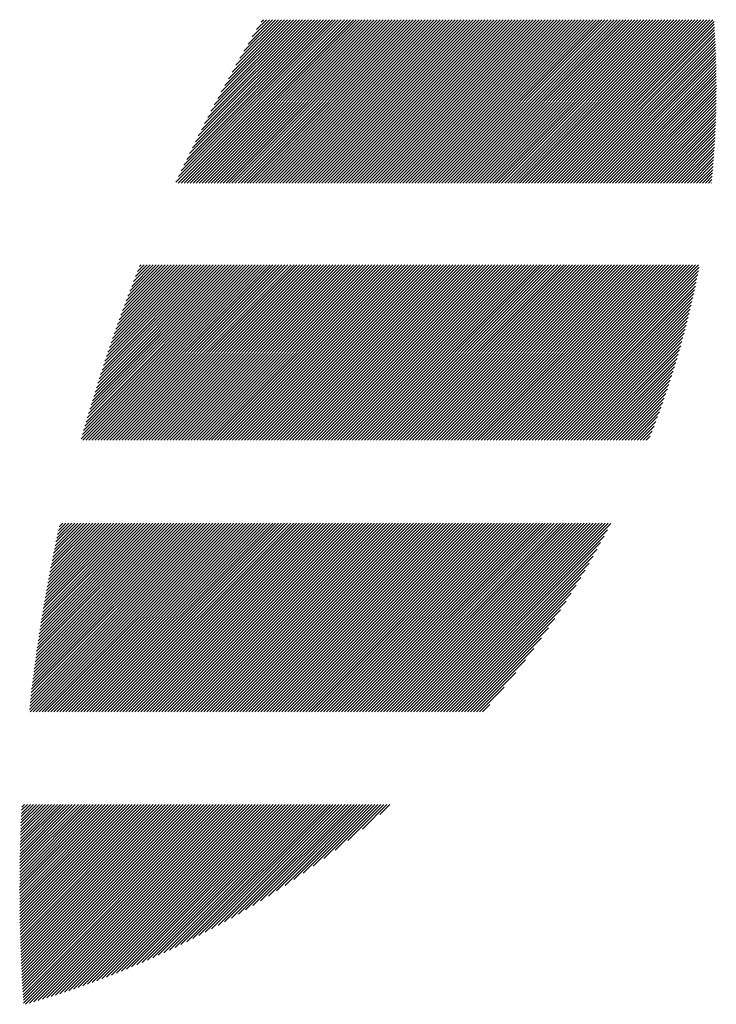
# Model space of a CAD drawing. Units: millimetres. Extents: x -315 to 325, y -237 to 249.
# Drawn here: x -286 to -271, y -173 to -152 of the extents above; entities that cross this region are included whole.
import ezdxf

# ---------------------------------------------------------------- set-up
doc = ezdxf.new("R2010")
doc.units = ezdxf.units.MM
doc.layers.add('CAXA0', color=7, linetype='Continuous', lineweight=70)
doc.layers.add('CAXA5', color=4, linetype='Continuous', lineweight=25)

# ---------------------------------------------------------------- blocks, each defined once
blk = doc.blocks.new('CAXBLOCK39')
at = {"layer": 'CAXA0', "color": 0, "linetype": 'Continuous', "lineweight": 25}
for p, q in [((-282.766, -155.336), (-279.357, -151.927)), ((-282.719, -155.353), (-279.294, -151.927)), ((-282.71, -155.218), (-279.42, -151.927)), ((-282.656, -155.353), (-279.231, -151.927)), ((-282.654, -155.099), (-279.482, -151.927)), ((-282.597, -154.979), (-279.545, -151.927)), ((-282.594, -155.353), (-279.168, -151.927)), ((-282.539, -154.858), (-279.608, -151.927)), ((-282.531, -155.353), (-279.105, -151.927)), ((-282.48, -154.736), (-279.671, -151.927)), ((-282.468, -155.353), (-279.042, -151.927)), ((-282.419, -154.612), (-279.734, -151.927)), ((-282.405, -155.353), (-278.98, -151.927)), ((-282.357, -154.488), (-279.797, -151.927)), ((-282.342, -155.353), (-278.917, -151.927)), ((-282.295, -154.362), (-279.86, -151.927)), ((-282.279, -155.353), (-278.854, -151.927)), ((-282.23, -154.235), (-279.923, -151.927)), ((-282.216, -155.353), (-278.791, -151.927)), ((-282.165, -154.107), (-279.985, -151.927)), ((-282.154, -155.353), (-278.728, -151.927)), ((-282.098, -153.977), (-280.048, -151.927)), ((-282.091, -155.353), (-278.665, -151.927)), ((-282.03, -153.846), (-280.111, -151.927)), ((-282.028, -155.353), (-278.602, -151.927)), ((-281.965, -155.353), (-278.539, -151.927)), ((-281.96, -153.713), (-280.174, -151.927)), ((-281.902, -155.353), (-278.477, -151.927)), ((-281.888, -153.579), (-280.237, -151.927)), ((-281.839, -155.353), (-278.414, -151.927)), ((-281.815, -153.443), (-280.3, -151.927)), ((-281.776, -155.353), (-278.351, -151.927)), ((-281.741, -153.305), (-280.363, -151.927)), ((-281.713, -155.353), (-278.288, -151.927)), ((-281.664, -153.166), (-280.425, -151.927)), ((-281.651, -155.353), (-278.225, -151.927)), ((-281.588, -155.353), (-278.162, -151.927)), ((-281.586, -153.025), (-280.488, -151.927)), ((-281.525, -155.353), (-278.099, -151.927)), ((-281.506, -152.881), (-280.551, -151.927)), ((-281.462, -155.353), (-278.037, -151.927)), ((-281.423, -152.736), (-280.614, -151.927)), ((-281.399, -155.353), (-277.974, -151.927)), ((-281.339, -152.589), (-280.677, -151.927)), ((-281.336, -155.353), (-277.911, -151.927)), ((-281.273, -155.353), (-277.848, -151.927)), ((-281.252, -152.439), (-280.74, -151.927)), ((-281.211, -155.353), (-277.785, -151.927)), ((-281.163, -152.287), (-280.803, -151.927)), ((-281.148, -155.353), (-277.722, -151.927)), ((-281.085, -155.353), (-277.659, -151.927)), ((-281.071, -152.133), (-280.866, -151.927)), ((-281.022, -155.353), (-277.596, -151.927)), ((-280.977, -151.975), (-280.928, -151.927)), ((-280.959, -155.353), (-277.534, -151.927)), ((-280.896, -155.353), (-277.471, -151.927)), ((-280.833, -155.353), (-277.408, -151.927)), ((-280.77, -155.353), (-277.345, -151.927)), ((-280.708, -155.353), (-277.282, -151.927)), ((-280.645, -155.353), (-277.219, -151.927)), ((-280.582, -155.353), (-277.156, -151.927)), ((-280.519, -155.353), (-277.094, -151.927)), ((-280.456, -155.353), (-277.031, -151.927)), ((-280.393, -155.353), (-276.968, -151.927)), ((-280.33, -155.353), (-276.905, -151.927)), ((-280.268, -155.353), (-276.842, -151.927)), ((-280.205, -155.353), (-276.779, -151.927)), ((-280.142, -155.353), (-276.716, -151.927)), ((-280.079, -155.353), (-276.653, -151.927)), ((-280.016, -155.353), (-276.591, -151.927)), ((-279.953, -155.353), (-276.528, -151.927)), ((-279.89, -155.353), (-276.465, -151.927)), ((-279.827, -155.353), (-276.402, -151.927)), ((-279.765, -155.353), (-276.339, -151.927)), ((-279.702, -155.353), (-276.276, -151.927)), ((-279.639, -155.353), (-276.213, -151.927)), ((-279.576, -155.353), (-276.151, -151.927)), ((-279.513, -155.353), (-276.088, -151.927)), ((-279.45, -155.353), (-276.025, -151.927)), ((-279.387, -155.353), (-275.962, -151.927)), ((-279.325, -155.353), (-275.899, -151.927)), ((-279.262, -155.353), (-275.836, -151.927)), ((-279.199, -155.353), (-275.773, -151.927)), ((-279.136, -155.353), (-275.71, -151.927)), ((-279.073, -155.353), (-275.648, -151.927)), ((-279.01, -155.353), (-275.585, -151.927)), ((-278.947, -155.353), (-275.522, -151.927)), ((-278.885, -155.353), (-275.459, -151.927)), ((-278.822, -155.353), (-275.396, -151.927)), ((-278.759, -155.353), (-275.333, -151.927)), ((-278.696, -155.353), (-275.27, -151.927)), ((-278.633, -155.353), (-275.208, -151.927)), ((-278.57, -155.353), (-275.145, -151.927)), ((-278.507, -155.353), (-275.082, -151.927)), ((-278.444, -155.353), (-275.019, -151.927)), ((-278.382, -155.353), (-274.956, -151.927)), ((-278.319, -155.353), (-274.893, -151.927)), ((-278.256, -155.353), (-274.83, -151.927)), ((-278.193, -155.353), (-274.767, -151.927)), ((-278.13, -155.353), (-274.705, -151.927)), ((-278.067, -155.353), (-274.642, -151.927)), ((-278.004, -155.353), (-274.579, -151.927)), ((-277.942, -155.353), (-274.516, -151.927)), ((-277.879, -155.353), (-274.453, -151.927)), ((-277.816, -155.353), (-274.39, -151.927)), ((-277.753, -155.353), (-274.327, -151.927)), ((-277.69, -155.353), (-274.265, -151.927)), ((-277.627, -155.353), (-274.202, -151.927)), ((-277.564, -155.353), (-274.139, -151.927)), ((-277.501, -155.353), (-274.076, -151.927)), ((-277.439, -155.353), (-274.013, -151.927)), ((-277.376, -155.353), (-273.95, -151.927)), ((-277.313, -155.353), (-273.887, -151.927)), ((-277.25, -155.353), (-273.825, -151.927)), ((-277.187, -155.353), (-273.762, -151.927)), ((-277.124, -155.353), (-273.699, -151.927)), ((-277.061, -155.353), (-273.636, -151.927)), ((-276.999, -155.353), (-273.573, -151.927)), ((-276.936, -155.353), (-273.51, -151.927)), ((-276.873, -155.353), (-273.447, -151.927)), ((-276.81, -155.353), (-273.384, -151.927)), ((-276.747, -155.353), (-273.322, -151.927)), ((-276.684, -155.353), (-273.259, -151.927)), ((-276.621, -155.353), (-273.196, -151.927)), ((-276.558, -155.353), (-273.133, -151.927)), ((-276.496, -155.353), (-273.07, -151.927)), ((-276.433, -155.353), (-273.007, -151.927)), ((-276.37, -155.353), (-272.944, -151.927)), ((-276.307, -155.353), (-272.882, -151.927)), ((-276.244, -155.353), (-272.819, -151.927)), ((-276.181, -155.353), (-272.756, -151.927)), ((-276.118, -155.353), (-272.693, -151.927)), ((-276.056, -155.353), (-272.63, -151.927)), ((-275.993, -155.353), (-272.567, -151.927)), ((-275.93, -155.353), (-272.504, -151.927)), ((-275.867, -155.353), (-272.441, -151.927)), ((-275.804, -155.353), (-272.379, -151.927)), ((-275.741, -155.353), (-272.316, -151.927)), ((-275.678, -155.353), (-272.253, -151.927)), ((-275.615, -155.353), (-272.19, -151.927)), ((-275.553, -155.353), (-272.127, -151.927)), ((-275.49, -155.353), (-272.064, -151.927)), ((-275.427, -155.353), (-272.001, -151.927)), ((-275.364, -155.353), (-271.939, -151.927)), ((-275.301, -155.353), (-271.876, -151.927)), ((-275.238, -155.353), (-271.813, -151.927)), ((-275.175, -155.353), (-271.75, -151.927)), ((-275.113, -155.353), (-271.687, -151.927)), ((-275.05, -155.353), (-271.624, -151.927)), ((-274.987, -155.353), (-271.561, -151.927)), ((-274.924, -155.353), (-271.498, -151.927)), ((-274.861, -155.353), (-271.474, -151.965)), ((-274.798, -155.353), (-271.47, -152.024)), ((-274.735, -155.353), (-271.466, -152.083)), ((-274.672, -155.353), (-271.463, -152.143)), ((-274.61, -155.353), (-271.459, -152.202)), ((-274.547, -155.353), (-271.456, -152.261)), ((-274.484, -155.353), (-271.453, -152.321)), ((-274.421, -155.353), (-271.45, -152.381)), ((-274.358, -155.353), (-271.447, -152.441)), ((-274.295, -155.353), (-271.444, -152.501)), ((-274.232, -155.353), (-271.442, -152.562)), ((-274.17, -155.353), (-271.439, -152.622)), ((-274.107, -155.353), (-271.437, -152.683)), ((-274.044, -155.353), (-271.435, -152.744)), ((-273.981, -155.353), (-271.434, -152.805)), ((-273.918, -155.353), (-271.432, -152.867)), ((-273.855, -155.353), (-271.431, -152.928)), ((-273.792, -155.353), (-271.43, -152.99)), ((-273.729, -155.353), (-271.429, -153.052)), ((-273.667, -155.353), (-271.428, -153.114)), ((-273.604, -155.353), (-271.427, -153.176)), ((-273.541, -155.353), (-271.427, -153.238)), ((-273.478, -155.353), (-271.426, -153.301)), ((-273.415, -155.353), (-271.426, -153.364)), ((-273.352, -155.353), (-271.427, -153.427)), ((-273.289, -155.353), (-271.427, -153.49)), ((-273.227, -155.353), (-271.427, -153.553)), ((-273.164, -155.353), (-271.428, -153.617)), ((-273.101, -155.353), (-271.429, -153.681)), ((-273.038, -155.353), (-271.43, -153.745)), ((-272.975, -155.353), (-271.432, -153.809)), ((-272.912, -155.353), (-271.433, -153.874)), ((-272.849, -155.353), (-271.435, -153.938)), ((-272.786, -155.353), (-271.437, -154.003)), ((-272.724, -155.353), (-271.439, -154.068)), ((-272.661, -155.353), (-271.442, -154.134)), ((-272.598, -155.353), (-271.445, -154.199)), ((-272.535, -155.353), (-271.448, -154.265)), ((-272.472, -155.353), (-271.451, -154.331)), ((-272.409, -155.353), (-271.454, -154.397)), ((-272.346, -155.353), (-271.458, -154.464)), ((-272.284, -155.353), (-271.462, -154.531)), ((-272.221, -155.353), (-271.466, -154.597)), ((-272.158, -155.353), (-271.47, -154.665)), ((-272.095, -155.353), (-271.475, -154.732)), ((-272.032, -155.353), (-271.479, -154.8)), ((-271.969, -155.353), (-271.484, -154.868)), ((-271.906, -155.353), (-271.49, -154.936)), ((-271.843, -155.353), (-271.495, -155.004)), ((-271.781, -155.353), (-271.501, -155.073)), ((-271.718, -155.353), (-271.507, -155.142)), ((-271.655, -155.353), (-271.514, -155.211)), ((-271.592, -155.353), (-271.52, -155.281)), ((-271.529, -155.353), (-271.527, -155.351)), ((-284.75, -160.715), (-281.105, -157.07)), ((-284.726, -160.628), (-281.168, -157.07)), ((-284.718, -160.746), (-281.042, -157.07)), ((-284.701, -160.54), (-281.23, -157.07)), ((-284.676, -160.452), (-281.293, -157.07)), ((-284.655, -160.746), (-280.979, -157.07)), ((-284.65, -160.364), (-281.356, -157.07)), ((-284.625, -160.275), (-281.419, -157.07)), ((-284.598, -160.186), (-281.482, -157.07)), ((-284.592, -160.746), (-280.916, -157.07)), ((-284.572, -160.097), (-281.545, -157.07)), ((-284.545, -160.007), (-281.608, -157.07)), ((-284.529, -160.746), (-280.853, -157.07)), ((-284.517, -159.917), (-281.671, -157.07)), ((-284.49, -159.826), (-281.733, -157.07)), ((-284.466, -160.746), (-280.79, -157.07)), ((-284.462, -159.735), (-281.796, -157.07)), ((-284.433, -159.644), (-281.859, -157.07)), ((-284.404, -159.552), (-281.922, -157.07)), ((-284.404, -160.746), (-280.728, -157.07)), ((-284.375, -159.46), (-281.985, -157.07)), ((-284.345, -159.367), (-282.048, -157.07)), ((-284.341, -160.746), (-280.665, -157.07)), ((-284.315, -159.274), (-282.111, -157.07)), ((-284.285, -159.181), (-282.173, -157.07)), ((-284.278, -160.746), (-280.602, -157.07)), ((-284.254, -159.087), (-282.236, -157.07)), ((-284.222, -158.993), (-282.299, -157.07)), ((-284.215, -160.746), (-280.539, -157.07)), ((-284.19, -158.898), (-282.362, -157.07)), ((-284.158, -158.803), (-282.425, -157.07)), ((-284.152, -160.746), (-280.476, -157.07)), ((-284.125, -158.707), (-282.488, -157.07)), ((-284.092, -158.611), (-282.551, -157.07)), ((-284.089, -160.746), (-280.413, -157.07)), ((-284.058, -158.515), (-282.613, -157.07)), ((-284.026, -160.746), (-280.35, -157.07)), ((-284.024, -158.417), (-282.676, -157.07)), ((-283.989, -158.32), (-282.739, -157.07)), ((-283.963, -160.746), (-280.287, -157.07)), ((-283.954, -158.222), (-282.802, -157.07)), ((-283.918, -158.123), (-282.865, -157.07)), ((-283.901, -160.746), (-280.225, -157.07)), ((-283.882, -158.024), (-282.928, -157.07)), ((-283.845, -157.924), (-282.991, -157.07)), ((-283.838, -160.746), (-280.162, -157.07)), ((-283.808, -157.824), (-283.054, -157.07)), ((-283.775, -160.746), (-280.099, -157.07)), ((-283.77, -157.723), (-283.116, -157.07)), ((-283.731, -157.622), (-283.179, -157.07)), ((-283.712, -160.746), (-280.036, -157.07)), ((-283.692, -157.52), (-283.242, -157.07)), ((-283.653, -157.417), (-283.305, -157.07)), ((-283.649, -160.746), (-279.973, -157.07)), ((-283.612, -157.314), (-283.368, -157.07)), ((-283.586, -160.746), (-279.91, -157.07)), ((-283.572, -157.211), (-283.431, -157.07)), ((-283.53, -157.106), (-283.494, -157.07)), ((-283.523, -160.746), (-279.847, -157.07)), ((-283.461, -160.746), (-279.785, -157.07)), ((-283.398, -160.746), (-279.722, -157.07)), ((-283.335, -160.746), (-279.659, -157.07)), ((-283.272, -160.746), (-279.596, -157.07)), ((-283.209, -160.746), (-279.533, -157.07)), ((-283.146, -160.746), (-279.47, -157.07)), ((-283.083, -160.746), (-279.407, -157.07)), ((-283.02, -160.746), (-279.344, -157.07)), ((-282.958, -160.746), (-279.282, -157.07)), ((-282.895, -160.746), (-279.219, -157.07)), ((-282.832, -160.746), (-279.156, -157.07)), ((-282.769, -160.746), (-279.093, -157.07)), ((-282.706, -160.746), (-279.03, -157.07)), ((-282.643, -160.746), (-278.967, -157.07)), ((-282.58, -160.746), (-278.904, -157.07)), ((-282.518, -160.746), (-278.842, -157.07)), ((-282.455, -160.746), (-278.779, -157.07)), ((-282.392, -160.746), (-278.716, -157.07)), ((-282.329, -160.746), (-278.653, -157.07)), ((-282.266, -160.746), (-278.59, -157.07)), ((-282.203, -160.746), (-278.527, -157.07)), ((-282.14, -160.746), (-278.464, -157.07)), ((-282.077, -160.746), (-278.401, -157.07)), ((-282.015, -160.746), (-278.339, -157.07)), ((-281.952, -160.746), (-278.276, -157.07)), ((-281.889, -160.746), (-278.213, -157.07)), ((-281.826, -160.746), (-278.15, -157.07)), ((-281.763, -160.746), (-278.087, -157.07)), ((-281.7, -160.746), (-278.024, -157.07)), ((-281.637, -160.746), (-277.961, -157.07)), ((-281.575, -160.746), (-277.899, -157.07)), ((-281.512, -160.746), (-277.836, -157.07)), ((-281.449, -160.746), (-277.773, -157.07)), ((-281.386, -160.746), (-277.71, -157.07)), ((-281.323, -160.746), (-277.647, -157.07)), ((-281.26, -160.746), (-277.584, -157.07)), ((-281.197, -160.746), (-277.521, -157.07)), ((-281.134, -160.746), (-277.458, -157.07)), ((-281.072, -160.746), (-277.396, -157.07)), ((-281.009, -160.746), (-277.333, -157.07)), ((-280.946, -160.746), (-277.27, -157.07)), ((-280.883, -160.746), (-277.207, -157.07)), ((-280.82, -160.746), (-277.144, -157.07)), ((-280.757, -160.746), (-277.081, -157.07)), ((-280.694, -160.746), (-277.018, -157.07)), ((-280.632, -160.746), (-276.956, -157.07)), ((-280.569, -160.746), (-276.893, -157.07)), ((-280.506, -160.746), (-276.83, -157.07)), ((-280.443, -160.746), (-276.767, -157.07)), ((-280.38, -160.746), (-276.704, -157.07)), ((-280.317, -160.746), (-276.641, -157.07)), ((-280.254, -160.746), (-276.578, -157.07)), ((-280.191, -160.746), (-276.515, -157.07)), ((-280.129, -160.746), (-276.453, -157.07)), ((-280.066, -160.746), (-276.39, -157.07)), ((-280.003, -160.746), (-276.327, -157.07)), ((-279.94, -160.746), (-276.264, -157.07)), ((-279.877, -160.746), (-276.201, -157.07)), ((-279.814, -160.746), (-276.138, -157.07)), ((-279.751, -160.746), (-276.075, -157.07)), ((-279.689, -160.746), (-276.013, -157.07)), ((-279.626, -160.746), (-275.95, -157.07)), ((-279.563, -160.746), (-275.887, -157.07)), ((-279.5, -160.746), (-275.824, -157.07)), ((-279.437, -160.746), (-275.761, -157.07)), ((-279.374, -160.746), (-275.698, -157.07)), ((-279.311, -160.746), (-275.635, -157.07)), ((-279.248, -160.746), (-275.572, -157.07)), ((-279.186, -160.746), (-275.51, -157.07)), ((-279.123, -160.746), (-275.447, -157.07)), ((-279.06, -160.746), (-275.384, -157.07)), ((-278.997, -160.746), (-275.321, -157.07)), ((-278.934, -160.746), (-275.258, -157.07)), ((-278.871, -160.746), (-275.195, -157.07)), ((-278.808, -160.746), (-275.132, -157.07)), ((-278.746, -160.746), (-275.07, -157.07)), ((-278.683, -160.746), (-275.007, -157.07)), ((-278.62, -160.746), (-274.944, -157.07)), ((-278.557, -160.746), (-274.881, -157.07)), ((-278.494, -160.746), (-274.818, -157.07)), ((-278.431, -160.746), (-274.755, -157.07)), ((-278.368, -160.746), (-274.692, -157.07)), ((-278.306, -160.746), (-274.629, -157.07)), ((-278.243, -160.746), (-274.567, -157.07)), ((-278.18, -160.746), (-274.504, -157.07)), ((-278.117, -160.746), (-274.441, -157.07)), ((-278.054, -160.746), (-274.378, -157.07)), ((-277.991, -160.746), (-274.315, -157.07)), ((-277.928, -160.746), (-274.252, -157.07)), ((-277.865, -160.746), (-274.189, -157.07)), ((-277.803, -160.746), (-274.127, -157.07)), ((-277.74, -160.746), (-274.064, -157.07)), ((-277.677, -160.746), (-274.001, -157.07)), ((-277.614, -160.746), (-273.938, -157.07)), ((-277.551, -160.746), (-273.875, -157.07)), ((-277.488, -160.746), (-273.812, -157.07)), ((-277.425, -160.746), (-273.749, -157.07)), ((-277.363, -160.746), (-273.686, -157.07)), ((-277.3, -160.746), (-273.624, -157.07)), ((-277.237, -160.746), (-273.561, -157.07)), ((-277.174, -160.746), (-273.498, -157.07)), ((-277.111, -160.746), (-273.435, -157.07)), ((-277.048, -160.746), (-273.372, -157.07)), ((-276.985, -160.746), (-273.309, -157.07)), ((-276.922, -160.746), (-273.246, -157.07)), ((-276.86, -160.746), (-273.184, -157.07)), ((-276.797, -160.746), (-273.121, -157.07)), ((-276.734, -160.746), (-273.058, -157.07)), ((-276.671, -160.746), (-272.995, -157.07)), ((-276.608, -160.746), (-272.932, -157.07)), ((-276.545, -160.746), (-272.869, -157.07)), ((-276.482, -160.746), (-272.806, -157.07)), ((-276.42, -160.746), (-272.744, -157.07)), ((-276.357, -160.746), (-272.681, -157.07)), ((-276.294, -160.746), (-272.618, -157.07)), ((-276.231, -160.746), (-272.555, -157.07)), ((-276.168, -160.746), (-272.492, -157.07)), ((-276.105, -160.746), (-272.429, -157.07)), ((-276.042, -160.746), (-272.366, -157.07)), ((-275.979, -160.746), (-272.303, -157.07)), ((-275.917, -160.746), (-272.241, -157.07)), ((-275.854, -160.746), (-272.178, -157.07)), ((-275.791, -160.746), (-272.115, -157.07)), ((-275.728, -160.746), (-272.052, -157.07)), ((-275.665, -160.746), (-271.989, -157.07)), ((-275.602, -160.746), (-271.926, -157.07)), ((-275.539, -160.746), (-271.863, -157.07)), ((-275.477, -160.746), (-271.801, -157.07)), ((-275.414, -160.746), (-271.785, -157.118)), ((-275.351, -160.746), (-271.801, -157.196)), ((-275.288, -160.746), (-271.816, -157.274)), ((-275.225, -160.746), (-271.832, -157.353)), ((-275.162, -160.746), (-271.848, -157.432)), ((-275.099, -160.746), (-271.865, -157.512)), ((-275.036, -160.746), (-271.882, -157.592)), ((-274.974, -160.746), (-271.9, -157.672)), ((-274.911, -160.746), (-271.918, -157.753)), ((-274.848, -160.746), (-271.937, -157.835)), ((-274.785, -160.746), (-271.956, -157.917)), ((-274.722, -160.746), (-271.975, -157.999)), ((-274.659, -160.746), (-271.995, -158.082)), ((-274.596, -160.746), (-272.016, -158.165)), ((-274.534, -160.746), (-272.037, -158.249)), ((-274.471, -160.746), (-272.058, -158.334)), ((-274.408, -160.746), (-272.081, -158.419)), ((-274.345, -160.746), (-272.103, -158.504)), ((-274.282, -160.746), (-272.126, -158.59)), ((-274.219, -160.746), (-272.15, -158.677)), ((-274.156, -160.746), (-272.174, -158.764)), ((-274.093, -160.746), (-272.199, -158.852)), ((-274.031, -160.746), (-272.225, -158.94)), ((-273.968, -160.746), (-272.251, -159.029)), ((-273.905, -160.746), (-272.278, -159.119)), ((-273.842, -160.746), (-272.305, -159.209)), ((-273.779, -160.746), (-272.333, -159.3)), ((-273.716, -160.746), (-272.362, -159.392)), ((-273.653, -160.746), (-272.392, -159.484)), ((-273.591, -160.746), (-272.422, -159.577)), ((-273.528, -160.746), (-272.453, -159.671)), ((-273.465, -160.746), (-272.485, -159.766)), ((-273.402, -160.746), (-272.518, -159.862)), ((-273.339, -160.746), (-272.551, -159.958)), ((-273.276, -160.746), (-272.585, -160.055)), ((-273.213, -160.746), (-272.621, -160.153)), ((-273.15, -160.746), (-272.657, -160.252)), ((-273.088, -160.746), (-272.694, -160.352)), ((-273.025, -160.746), (-272.732, -160.453)), ((-272.962, -160.746), (-272.771, -160.555)), ((-272.899, -160.746), (-272.811, -160.658)), ((-285.84, -166.394), (-281.929, -162.483)), ((-285.833, -166.324), (-281.992, -162.483)), ((-285.826, -166.443), (-281.866, -162.483)), ((-285.825, -166.253), (-282.055, -162.483)), ((-285.817, -166.182), (-282.117, -162.483)), ((-285.809, -166.111), (-282.18, -162.483)), ((-285.8, -166.04), (-282.243, -162.483)), ((-285.792, -165.969), (-282.306, -162.483)), ((-285.783, -165.897), (-282.369, -162.483)), ((-285.774, -165.826), (-282.432, -162.483)), ((-285.765, -165.754), (-282.495, -162.483)), ((-285.763, -166.443), (-281.803, -162.483)), ((-285.756, -165.682), (-282.558, -162.483)), ((-285.747, -165.609), (-282.62, -162.483)), ((-285.737, -165.537), (-282.683, -162.483)), ((-285.727, -165.464), (-282.746, -162.483)), ((-285.718, -165.392), (-282.809, -162.483)), ((-285.707, -165.319), (-282.872, -162.483)), ((-285.7, -166.443), (-281.74, -162.483)), ((-285.697, -165.246), (-282.935, -162.483)), ((-285.687, -165.172), (-282.998, -162.483)), ((-285.676, -165.099), (-283.06, -162.483)), ((-285.665, -165.025), (-283.123, -162.483)), ((-285.654, -164.951), (-283.186, -162.483)), ((-285.643, -164.877), (-283.249, -162.483)), ((-285.637, -166.443), (-281.677, -162.483)), ((-285.632, -164.803), (-283.312, -162.483)), ((-285.62, -164.729), (-283.375, -162.483)), ((-285.609, -164.654), (-283.438, -162.483)), ((-285.597, -164.579), (-283.501, -162.483)), ((-285.585, -164.504), (-283.563, -162.483)), ((-285.574, -166.443), (-281.615, -162.483)), ((-285.572, -164.429), (-283.626, -162.483)), ((-285.56, -164.354), (-283.689, -162.483)), ((-285.547, -164.278), (-283.752, -162.483)), ((-285.534, -164.202), (-283.815, -162.483)), ((-285.521, -164.126), (-283.878, -162.483)), ((-285.512, -166.443), (-281.552, -162.483)), ((-285.507, -164.05), (-283.941, -162.483)), ((-285.494, -163.974), (-284.003, -162.483)), ((-285.48, -163.897), (-284.066, -162.483)), ((-285.466, -163.82), (-284.129, -162.483)), ((-285.452, -163.743), (-284.192, -162.483)), ((-285.449, -166.443), (-281.489, -162.483)), ((-285.437, -163.666), (-284.255, -162.483)), ((-285.423, -163.588), (-284.318, -162.483)), ((-285.408, -163.51), (-284.381, -162.483)), ((-285.393, -163.432), (-284.444, -162.483)), ((-285.386, -166.443), (-281.426, -162.483)), ((-285.377, -163.354), (-284.506, -162.483)), ((-285.362, -163.276), (-284.569, -162.483)), ((-285.346, -163.197), (-284.632, -162.483)), ((-285.33, -163.118), (-284.695, -162.483)), ((-285.323, -166.443), (-281.363, -162.483)), ((-285.314, -163.039), (-284.758, -162.483)), ((-285.297, -162.96), (-284.821, -162.483)), ((-285.281, -162.88), (-284.884, -162.483)), ((-285.264, -162.8), (-284.946, -162.483)), ((-285.26, -166.443), (-281.3, -162.483)), ((-285.246, -162.72), (-285.009, -162.483)), ((-285.229, -162.64), (-285.072, -162.483)), ((-285.211, -162.559), (-285.135, -162.483)), ((-285.197, -166.443), (-281.237, -162.483)), ((-285.134, -166.443), (-281.174, -162.483)), ((-285.072, -166.443), (-281.112, -162.483)), ((-285.009, -166.443), (-281.049, -162.483)), ((-284.946, -166.443), (-280.986, -162.483)), ((-284.883, -166.443), (-280.923, -162.483)), ((-284.82, -166.443), (-280.86, -162.483)), ((-284.757, -166.443), (-280.797, -162.483)), ((-284.694, -166.443), (-280.734, -162.483)), ((-284.631, -166.443), (-280.672, -162.483)), ((-284.569, -166.443), (-280.609, -162.483)), ((-284.506, -166.443), (-280.546, -162.483)), ((-284.443, -166.443), (-280.483, -162.483)), ((-284.38, -166.443), (-280.42, -162.483)), ((-284.317, -166.443), (-280.357, -162.483)), ((-284.254, -166.443), (-280.294, -162.483)), ((-284.191, -166.443), (-280.232, -162.483)), ((-284.129, -166.443), (-280.169, -162.483)), ((-284.066, -166.443), (-280.106, -162.483)), ((-284.003, -166.443), (-280.043, -162.483)), ((-283.94, -166.443), (-279.98, -162.483)), ((-283.877, -166.443), (-279.917, -162.483)), ((-283.814, -166.443), (-279.854, -162.483)), ((-283.751, -166.443), (-279.791, -162.483)), ((-283.689, -166.443), (-279.729, -162.483)), ((-283.626, -166.443), (-279.666, -162.483)), ((-283.563, -166.443), (-279.603, -162.483)), ((-283.5, -166.443), (-279.54, -162.483)), ((-283.437, -166.443), (-279.477, -162.483)), ((-283.374, -166.443), (-279.414, -162.483)), ((-283.311, -166.443), (-279.351, -162.483)), ((-283.248, -166.443), (-279.289, -162.483)), ((-283.186, -166.443), (-279.226, -162.483)), ((-283.123, -166.443), (-279.163, -162.483)), ((-283.06, -166.443), (-279.1, -162.483)), ((-282.997, -166.443), (-279.037, -162.483)), ((-282.934, -166.443), (-278.974, -162.483)), ((-282.871, -166.443), (-278.911, -162.483)), ((-282.808, -166.443), (-278.848, -162.483)), ((-282.746, -166.443), (-278.786, -162.483)), ((-282.683, -166.443), (-278.723, -162.483)), ((-282.62, -166.443), (-278.66, -162.483)), ((-282.557, -166.443), (-278.597, -162.483)), ((-282.494, -166.443), (-278.534, -162.483)), ((-282.431, -166.443), (-278.471, -162.483)), ((-282.368, -166.443), (-278.408, -162.483)), ((-282.305, -166.443), (-278.346, -162.483)), ((-282.243, -166.443), (-278.283, -162.483)), ((-282.18, -166.443), (-278.22, -162.483)), ((-282.117, -166.443), (-278.157, -162.483)), ((-282.054, -166.443), (-278.094, -162.483)), ((-281.991, -166.443), (-278.031, -162.483)), ((-281.928, -166.443), (-277.968, -162.483)), ((-281.865, -166.443), (-277.905, -162.483)), ((-281.803, -166.443), (-277.843, -162.483)), ((-281.74, -166.443), (-277.78, -162.483)), ((-281.677, -166.443), (-277.717, -162.483)), ((-281.614, -166.443), (-277.654, -162.483)), ((-281.551, -166.443), (-277.591, -162.483)), ((-281.488, -166.443), (-277.528, -162.483)), ((-281.425, -166.443), (-277.465, -162.483)), ((-281.362, -166.443), (-277.403, -162.483)), ((-281.3, -166.443), (-277.34, -162.483)), ((-281.237, -166.443), (-277.277, -162.483)), ((-281.174, -166.443), (-277.214, -162.483)), ((-281.111, -166.443), (-277.151, -162.483)), ((-281.048, -166.443), (-277.088, -162.483)), ((-280.985, -166.443), (-277.025, -162.483)), ((-280.922, -166.443), (-276.962, -162.483)), ((-280.86, -166.443), (-276.9, -162.483)), ((-280.797, -166.443), (-276.837, -162.483)), ((-280.734, -166.443), (-276.774, -162.483)), ((-280.671, -166.443), (-276.711, -162.483)), ((-280.608, -166.443), (-276.648, -162.483)), ((-280.545, -166.443), (-276.585, -162.483)), ((-280.482, -166.443), (-276.522, -162.483)), ((-280.419, -166.443), (-276.46, -162.483)), ((-280.357, -166.443), (-276.397, -162.483)), ((-280.294, -166.443), (-276.334, -162.483)), ((-280.231, -166.443), (-276.271, -162.483)), ((-280.168, -166.443), (-276.208, -162.483)), ((-280.105, -166.443), (-276.145, -162.483)), ((-280.042, -166.443), (-276.082, -162.483)), ((-279.979, -166.443), (-276.019, -162.483)), ((-279.917, -166.443), (-275.957, -162.483)), ((-279.854, -166.443), (-275.894, -162.483)), ((-279.791, -166.443), (-275.831, -162.483)), ((-279.728, -166.443), (-275.768, -162.483)), ((-279.665, -166.443), (-275.705, -162.483)), ((-279.602, -166.443), (-275.642, -162.483)), ((-279.539, -166.443), (-275.579, -162.483)), ((-279.476, -166.443), (-275.517, -162.483)), ((-279.414, -166.443), (-275.454, -162.483)), ((-279.351, -166.443), (-275.391, -162.483)), ((-279.288, -166.443), (-275.328, -162.483)), ((-279.225, -166.443), (-275.265, -162.483)), ((-279.162, -166.443), (-275.202, -162.483)), ((-279.099, -166.443), (-275.139, -162.483)), ((-279.036, -166.443), (-275.076, -162.483)), ((-278.974, -166.443), (-275.014, -162.483)), ((-278.911, -166.443), (-274.951, -162.483)), ((-278.848, -166.443), (-274.888, -162.483)), ((-278.785, -166.443), (-274.825, -162.483)), ((-278.722, -166.443), (-274.762, -162.483)), ((-278.659, -166.443), (-274.699, -162.483)), ((-278.596, -166.443), (-274.636, -162.483)), ((-278.533, -166.443), (-274.574, -162.483)), ((-278.471, -166.443), (-274.511, -162.483)), ((-278.408, -166.443), (-274.448, -162.483)), ((-278.345, -166.443), (-274.385, -162.483)), ((-278.282, -166.443), (-274.322, -162.483)), ((-278.219, -166.443), (-274.259, -162.483)), ((-278.156, -166.443), (-274.196, -162.483)), ((-278.093, -166.443), (-274.133, -162.483)), ((-278.031, -166.443), (-274.071, -162.483)), ((-277.968, -166.443), (-274.008, -162.483)), ((-277.905, -166.443), (-273.945, -162.483)), ((-277.842, -166.443), (-273.882, -162.483)), ((-277.779, -166.443), (-273.819, -162.483)), ((-277.716, -166.443), (-273.756, -162.483)), ((-277.653, -166.443), (-273.693, -162.483)), ((-277.59, -166.443), (-273.641, -162.494)), ((-277.528, -166.443), (-273.709, -162.625)), ((-277.465, -166.443), (-273.78, -162.758)), ((-277.402, -166.443), (-273.853, -162.894)), ((-277.339, -166.443), (-273.929, -163.033)), ((-277.276, -166.443), (-274.009, -163.176)), ((-277.213, -166.443), (-274.092, -163.322)), ((-277.15, -166.443), (-274.179, -163.472)), ((-277.088, -166.443), (-274.271, -163.627)), ((-277.025, -166.443), (-274.368, -163.786)), ((-276.962, -166.443), (-274.47, -163.951)), ((-276.899, -166.443), (-274.578, -164.122)), ((-276.836, -166.443), (-274.693, -164.3)), ((-276.773, -166.443), (-274.816, -164.486)), ((-276.71, -166.443), (-274.95, -164.682)), ((-276.647, -166.443), (-275.094, -164.89)), ((-276.585, -166.443), (-275.254, -165.112)), ((-276.522, -166.443), (-275.432, -165.353)), ((-276.459, -166.443), (-275.635, -165.619)), ((-276.396, -166.443), (-275.875, -165.922)), ((-276.333, -166.443), (-276.179, -166.289)), ((-286.043, -170.117), (-284.309, -168.384)), ((-286.043, -170.18), (-284.246, -168.384)), ((-286.043, -170.243), (-284.184, -168.384)), ((-286.042, -169.928), (-284.498, -168.384)), ((-286.042, -169.991), (-284.435, -168.384)), ((-286.042, -170.054), (-284.372, -168.384)), ((-286.042, -170.306), (-284.121, -168.384)), ((-286.042, -170.368), (-284.058, -168.384)), ((-286.042, -170.431), (-283.995, -168.384)), ((-286.041, -169.801), (-284.624, -168.384)), ((-286.041, -169.865), (-284.561, -168.384)), ((-286.041, -170.493), (-283.932, -168.384)), ((-286.04, -169.738), (-284.686, -168.384)), ((-286.04, -170.555), (-283.869, -168.384)), ((-286.04, -170.617), (-283.806, -168.384)), ((-286.039, -169.674), (-284.749, -168.384)), ((-286.039, -170.679), (-283.743, -168.384)), ((-286.038, -169.61), (-284.812, -168.384)), ((-286.038, -170.741), (-283.681, -168.384)), ((-286.037, -169.546), (-284.875, -168.384)), ((-286.037, -170.803), (-283.618, -168.384)), ((-286.036, -169.482), (-284.938, -168.384)), ((-286.036, -170.865), (-283.555, -168.384)), ((-286.035, -169.418), (-285.001, -168.384)), ((-286.034, -170.926), (-283.492, -168.384)), ((-286.033, -169.354), (-285.064, -168.384)), ((-286.033, -170.988), (-283.429, -168.384)), ((-286.032, -169.289), (-285.127, -168.384)), ((-286.031, -171.049), (-283.366, -168.384)), ((-286.03, -169.225), (-285.189, -168.384)), ((-286.03, -171.111), (-283.303, -168.384)), ((-286.028, -169.16), (-285.252, -168.384)), ((-286.028, -171.172), (-283.241, -168.384)), ((-286.026, -169.095), (-285.315, -168.384)), ((-286.026, -171.233), (-283.178, -168.384)), ((-286.024, -169.03), (-285.378, -168.384)), ((-286.024, -171.294), (-283.115, -168.384)), ((-286.022, -168.965), (-285.441, -168.384)), ((-286.022, -171.355), (-283.052, -168.384)), ((-286.02, -168.9), (-285.504, -168.384)), ((-286.02, -171.415), (-282.989, -168.384)), ((-286.018, -168.835), (-285.567, -168.384)), ((-286.018, -171.476), (-282.926, -168.384)), ((-286.016, -171.537), (-282.863, -168.384)), ((-286.015, -168.77), (-285.629, -168.384)), ((-286.013, -171.597), (-282.8, -168.384)), ((-286.012, -168.704), (-285.692, -168.384)), ((-286.011, -171.657), (-282.738, -168.384)), ((-286.01, -168.638), (-285.755, -168.384)), ((-286.008, -171.718), (-282.675, -168.384)), ((-286.007, -168.573), (-285.818, -168.384)), ((-286.006, -171.778), (-282.612, -168.384)), ((-286.004, -168.507), (-285.881, -168.384)), ((-286.003, -171.838), (-282.549, -168.384)), ((-286, -168.441), (-285.944, -168.384)), ((-286, -171.898), (-282.486, -168.384)), ((-285.997, -171.958), (-282.423, -168.384)), ((-285.994, -172.017), (-282.36, -168.384)), ((-285.991, -172.077), (-282.298, -168.384)), ((-285.987, -172.137), (-282.235, -168.384)), ((-285.984, -172.196), (-282.172, -168.384)), ((-285.98, -172.255), (-282.109, -168.384)), ((-285.977, -172.315), (-282.046, -168.384)), ((-285.973, -172.374), (-281.983, -168.384)), ((-285.969, -172.433), (-281.92, -168.384)), ((-285.965, -172.492), (-281.857, -168.384)), ((-285.961, -172.551), (-281.795, -168.384)), ((-285.923, -172.576), (-281.732, -168.384)), ((-285.835, -172.55), (-281.669, -168.384)), ((-285.746, -172.524), (-281.606, -168.384)), ((-285.656, -172.497), (-281.543, -168.384)), ((-285.566, -172.47), (-281.48, -168.384)), ((-285.475, -172.442), (-281.417, -168.384)), ((-285.383, -172.413), (-281.355, -168.384)), ((-285.291, -172.383), (-281.292, -168.384)), ((-285.198, -172.353), (-281.229, -168.384)), ((-285.104, -172.322), (-281.166, -168.384)), ((-285.009, -172.29), (-281.103, -168.384)), ((-284.913, -172.257), (-281.04, -168.384)), ((-284.817, -172.224), (-280.977, -168.384)), ((-284.72, -172.19), (-280.914, -168.384)), ((-284.622, -172.154), (-280.852, -168.384)), ((-284.523, -172.118), (-280.789, -168.384)), ((-284.423, -172.081), (-280.726, -168.384)), ((-284.322, -172.043), (-280.663, -168.384)), ((-284.22, -172.004), (-280.6, -168.384)), ((-284.117, -171.964), (-280.537, -168.384)), ((-284.013, -171.923), (-280.474, -168.384)), ((-283.908, -171.88), (-280.412, -168.384)), ((-283.801, -171.837), (-280.349, -168.384)), ((-283.694, -171.792), (-280.286, -168.384)), ((-283.585, -171.746), (-280.223, -168.384)), ((-283.474, -171.698), (-280.16, -168.384)), ((-283.363, -171.65), (-280.097, -168.384)), ((-283.25, -171.599), (-280.034, -168.384)), ((-283.135, -171.548), (-279.971, -168.384)), ((-283.019, -171.494), (-279.909, -168.384)), ((-282.901, -171.439), (-279.846, -168.384)), ((-282.781, -171.382), (-279.783, -168.384)), ((-282.659, -171.323), (-279.72, -168.384)), ((-282.535, -171.262), (-279.657, -168.384)), ((-282.409, -171.199), (-279.594, -168.384)), ((-282.281, -171.134), (-279.531, -168.384)), ((-282.15, -171.066), (-279.469, -168.384)), ((-282.017, -170.995), (-279.406, -168.384)), ((-281.881, -170.922), (-279.343, -168.384)), ((-281.742, -170.846), (-279.28, -168.384)), ((-281.599, -170.766), (-279.217, -168.384)), ((-281.453, -170.683), (-279.154, -168.384)), ((-281.303, -170.595), (-279.091, -168.384)), ((-281.148, -170.504), (-279.028, -168.384)), ((-280.989, -170.407), (-278.966, -168.384)), ((-280.824, -170.305), (-278.903, -168.384)), ((-280.653, -170.197), (-278.84, -168.384)), ((-280.475, -170.082), (-278.777, -168.384)), ((-280.289, -169.959), (-278.714, -168.384)), ((-280.093, -169.825), (-278.651, -168.384)), ((-279.885, -169.681), (-278.588, -168.384)), ((-279.663, -169.521), (-278.526, -168.384)), ((-279.422, -169.343), (-278.463, -168.384)), ((-279.156, -169.14), (-278.4, -168.384)), ((-278.853, -168.9), (-278.337, -168.384)), ((-278.486, -168.596), (-278.274, -168.384))]:
    blk.add_line(p, q, dxfattribs=at)

msp = doc.modelspace()

# ---------------------------------------------------------------- block references
at = {"layer": 'CAXA5', "color": 1}
msp.add_blockref('CAXBLOCK39', (0, 0), dxfattribs=at)

doc.saveas('drawing.dxf')
